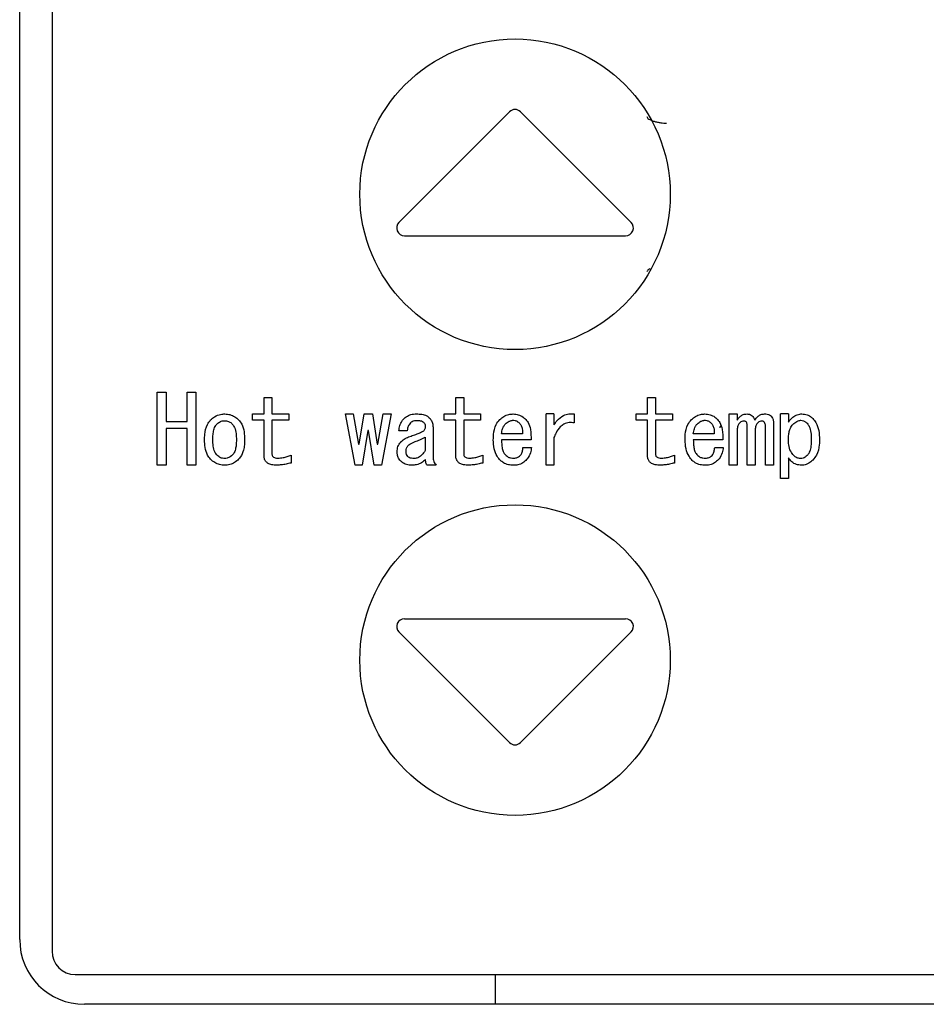
# Model space of a CAD drawing. Units: inches. Extents: x 0.4 to 16.6, y 0.2 to 10.8.
# Drawn here: x 6.5 to 6.6, y 5.7 to 5.8 of the extents above; entities that cross this region are included whole.
import ezdxf

# ---------------------------------------------------------------- set-up
doc = ezdxf.new("R2010")
doc.units = ezdxf.units.IN
doc.header["$MEASUREMENT"] = 0
doc.layers.add('WH', color=7, linetype='Continuous')

msp = doc.modelspace()

# ---------------------------------------------------------------- linework, layer by layer
at = {"layer": 'WH', "linetype": 'Continuous', "lineweight": 25}
for p, q in [((6.514235, 5.915907), (6.514235, 5.730868)), ((6.510954, 5.732049), (6.510954, 5.914726)), ((6.56066, 5.816007), (6.549437, 5.804784)), ((6.572996, 5.804784), (6.561773, 5.816007)), ((6.549994, 5.80344), (6.572439, 5.80344)), ((6.524902, 5.78016), (6.524902, 5.787567)), ((6.524902, 5.787567), (6.525801, 5.787567)), ((6.525801, 5.787567), (6.525801, 5.784603)), ((6.527942, 5.784603), (6.527942, 5.787567)), ((6.527942, 5.787567), (6.528841, 5.787567)), ((6.528841, 5.787567), (6.528841, 5.78016)), ((6.535746, 5.787035), (6.536555, 5.787035)), ((6.535746, 5.785363), (6.535746, 5.787035)), ((6.536555, 5.787035), (6.536555, 5.785363)), ((6.555203, 5.785363), (6.555203, 5.787035)), ((6.555203, 5.787035), (6.556012, 5.787035)), ((6.556012, 5.787035), (6.556012, 5.785363)), ((6.574659, 5.785363), (6.574659, 5.787035)), ((6.574659, 5.787035), (6.575469, 5.787035)), ((6.575469, 5.787035), (6.575469, 5.785363)), ((6.534579, 5.784734), (6.534579, 5.785363)), ((6.534579, 5.785363), (6.535746, 5.785363)), ((6.536555, 5.785363), (6.538265, 5.785363)), ((6.538265, 5.785363), (6.538265, 5.784734)), ((6.544992, 5.78016), (6.544004, 5.785363)), ((6.544004, 5.785363), (6.544802, 5.785363)), ((6.544802, 5.785363), (6.545334, 5.782285)), ((6.54541, 5.782285), (6.545904, 5.785363)), ((6.545904, 5.785363), (6.54674, 5.785363)), ((6.54674, 5.785363), (6.547234, 5.782285)), ((6.54731, 5.782285), (6.547842, 5.785363)), ((6.54864, 5.785363), (6.547652, 5.78016)), ((6.547842, 5.785363), (6.54864, 5.785363)), ((6.554036, 5.784734), (6.554036, 5.785363)), ((6.554036, 5.785363), (6.555203, 5.785363)), ((6.556012, 5.785363), (6.557722, 5.785363)), ((6.557722, 5.785363), (6.557722, 5.784734)), ((6.564361, 5.78016), (6.564361, 5.785363)), ((6.56517, 5.785363), (6.564361, 5.785363)), ((6.56517, 5.785363), (6.56517, 5.784261)), ((6.567222, 5.785363), (6.567222, 5.784451)), ((6.573493, 5.785363), (6.574659, 5.785363)), ((6.573493, 5.784734), (6.573493, 5.785363)), ((6.575469, 5.785363), (6.577179, 5.785363)), ((6.577179, 5.785363), (6.577179, 5.784734)), ((6.582944, 5.78016), (6.582944, 5.785363)), ((6.582944, 5.785363), (6.583753, 5.785363)), ((6.583753, 5.785363), (6.583753, 5.784717)), ((6.58815, 5.778829), (6.58815, 5.785363)), ((6.588959, 5.785363), (6.58815, 5.785363)), ((6.588959, 5.785363), (6.588959, 5.784527)), ((6.525801, 5.784603), (6.527942, 5.784603)), ((6.527942, 5.783884), (6.525801, 5.783884)), ((6.525801, 5.783884), (6.525801, 5.78016)), ((6.527942, 5.78016), (6.527942, 5.783884)), ((6.535746, 5.784734), (6.534579, 5.784734)), ((6.535746, 5.781145), (6.535746, 5.784734)), ((6.536555, 5.784734), (6.536555, 5.781297)), ((6.538265, 5.784734), (6.536555, 5.784734)), ((6.552896, 5.784033), (6.552896, 5.781031)), ((6.555203, 5.784734), (6.554036, 5.784734)), ((6.555203, 5.781145), (6.555203, 5.784734)), ((6.557722, 5.784734), (6.556012, 5.784734)), ((6.556012, 5.784734), (6.556012, 5.781297)), ((6.574659, 5.784734), (6.573493, 5.784734)), ((6.574659, 5.781145), (6.574659, 5.784734)), ((6.575469, 5.784734), (6.575469, 5.781297)), ((6.577179, 5.784734), (6.575469, 5.784734)), ((6.584768, 5.78016), (6.584768, 5.784109)), ((6.58663, 5.78016), (6.58663, 5.784071)), ((6.587439, 5.784413), (6.587439, 5.78016)), ((6.546284, 5.783691), (6.545714, 5.78016)), ((6.54636, 5.783691), (6.546284, 5.783691)), ((6.54693, 5.78016), (6.54636, 5.783691)), ((6.550274, 5.783653), (6.549438, 5.783653)), ((6.552087, 5.783007), (6.552087, 5.781639)), ((6.561978, 5.783349), (6.55985, 5.783349)), ((6.56517, 5.782969), (6.56517, 5.78016)), ((6.581435, 5.783349), (6.579307, 5.783349)), ((6.583753, 5.783615), (6.583753, 5.78016)), ((6.585577, 5.783615), (6.585577, 5.78016)), ((6.545334, 5.782285), (6.54541, 5.782285)), ((6.547234, 5.782285), (6.54731, 5.782285)), ((6.562852, 5.78272), (6.55985, 5.78272)), ((6.562016, 5.781943), (6.56289, 5.781943)), ((6.582309, 5.78272), (6.579307, 5.78272)), ((6.581473, 5.781943), (6.582347, 5.781943)), ((6.538493, 5.781183), (6.538493, 5.780385)), ((6.55795, 5.781183), (6.55795, 5.780385)), ((6.577407, 5.781183), (6.577407, 5.780385)), ((6.588959, 5.780917), (6.588959, 5.778829)), ((6.525801, 5.78016), (6.524902, 5.78016)), ((6.528841, 5.78016), (6.527942, 5.78016)), ((6.545714, 5.78016), (6.544992, 5.78016)), ((6.547652, 5.78016), (6.54693, 5.78016)), ((6.5532, 5.78016), (6.552288, 5.78016)), ((6.56517, 5.78016), (6.564361, 5.78016)), ((6.583753, 5.78016), (6.582944, 5.78016)), ((6.585577, 5.78016), (6.584768, 5.78016)), ((6.587439, 5.78016), (6.58663, 5.78016)), ((6.588959, 5.778829), (6.58815, 5.778829)), ((6.549994, 5.764595), (6.572439, 5.764595)), ((6.549437, 5.763251), (6.56066, 5.752029)), ((6.572996, 5.763251), (6.561773, 5.752029)), ((6.516597, 5.728506), (6.689825, 5.728506)), ((6.559248, 5.725488), (6.559248, 5.728506)), ((6.688382, 5.725488), (6.517516, 5.725488))]:
    msp.add_line(p, q, dxfattribs=at)
for centre in [(6.561216, 5.80764), (6.561216, 5.760396)]:
    msp.add_circle(centre, 0.015748, dxfattribs=at)
for centre, radius, start, end in [((6.561216, 5.81545), 0.000787, 45, 135), ((6.549994, 5.804228), 0.000787, 135, 270), ((6.572439, 5.804228), 0.000787, 270, 45), ((6.549994, 5.763808), 0.000787, 90, 225), ((6.572439, 5.763808), 0.000787, 315, 90), ((6.561216, 5.752585), 0.000787, 225, 315), ((6.517516, 5.732049), 0.006562, 180, 270), ((6.516597, 5.730868), 0.002362, 180, 270)]:
    msp.add_arc(centre, radius, start, end, dxfattribs=at)
for points, knots in [([(6.574602, 5.815514), (6.574611, 5.815473), (6.574628, 5.81539), (6.574772, 5.815267), (6.575001, 5.815149), (6.575303, 5.815045), (6.575645, 5.81496), (6.575987, 5.814901), (6.576302, 5.814864), (6.576485, 5.81486), (6.576571, 5.814858)], [0, 0, 0, 0, 0.130783, 0.267824, 0.407232, 0.544511, 0.675287, 0.796031, 0.904537, 1, 1, 1, 1]), ([(6.574887, 5.800063), (6.574851, 5.800046), (6.574736, 5.799991), (6.574631, 5.79989), (6.574612, 5.799806), (6.574602, 5.799766)], [0, 0, 0, 0, 0.1874399, 0.6032132, 1, 1, 1, 1]), ([(6.530323, 5.784755), (6.530456, 5.784871), (6.530752, 5.785132), (6.531266, 5.785335), (6.531626, 5.785355), (6.531767, 5.785363)], [0, 0, 0, 0, 0.328221, 0.735103, 1, 1, 1, 1]), ([(6.531767, 5.785363), (6.531944, 5.785349), (6.532297, 5.785322), (6.532785, 5.7851), (6.533046, 5.784869), (6.533173, 5.784755)], [0, 0, 0, 0, 0.336268, 0.674035, 1, 1, 1, 1]), ([(6.549438, 5.783653), (6.549458, 5.783828), (6.549499, 5.78418), (6.549703, 5.78461), (6.549896, 5.784824), (6.54997, 5.784907)], [0, 0, 0, 0, 0.379114, 0.760764, 1, 1, 1, 1]), ([(6.54997, 5.784907), (6.55011, 5.785018), (6.55039, 5.785241), (6.550845, 5.785351), (6.551123, 5.78536), (6.551224, 5.785363)], [0, 0, 0, 0, 0.388791, 0.777985, 1, 1, 1, 1]), ([(6.551224, 5.785363), (6.551399, 5.785356), (6.551749, 5.785343), (6.552209, 5.785228), (6.552432, 5.78505), (6.552516, 5.784983)], [0, 0, 0, 0, 0.38214, 0.767288, 1, 1, 1, 1]), ([(6.552516, 5.784983), (6.552575, 5.784917), (6.552721, 5.784754), (6.552869, 5.784426), (6.552887, 5.784164), (6.552896, 5.784033)], [0, 0, 0, 0, 0.250807, 0.626125, 1, 1, 1, 1]), ([(6.559014, 5.782741), (6.559019, 5.782915), (6.559034, 5.783442), (6.559182, 5.784192), (6.559532, 5.784632), (6.55966, 5.784793)], [0, 0, 0, 0, 0.23887, 0.721897, 1, 1, 1, 1]), ([(6.55966, 5.784793), (6.559793, 5.784909), (6.560061, 5.785141), (6.560544, 5.785333), (6.560875, 5.785353), (6.561028, 5.785363)], [0, 0, 0, 0, 0.347397, 0.696974, 1, 1, 1, 1]), ([(6.561028, 5.785363), (6.561205, 5.785347), (6.56156, 5.785316), (6.561951, 5.785113), (6.562148, 5.784954), (6.562206, 5.784907)], [0, 0, 0, 0, 0.411164, 0.824052, 1, 1, 1, 1]), ([(6.562206, 5.784907), (6.562327, 5.784775), (6.562617, 5.784459), (6.562835, 5.78368), (6.562846, 5.783076), (6.562852, 5.78272)], [0, 0, 0, 0, 0.225826, 0.543649, 1, 1, 1, 1]), ([(6.56517, 5.784261), (6.565271, 5.784405), (6.565532, 5.784779), (6.566041, 5.785201), (6.566672, 5.785408), (6.567041, 5.785378), (6.567222, 5.785363)], [0, 0, 0, 0, 0.212932, 0.55389, 0.781257, 1, 1, 1, 1]), ([(6.578471, 5.782741), (6.578476, 5.782915), (6.578491, 5.783442), (6.578639, 5.784192), (6.578989, 5.784632), (6.579117, 5.784793)], [0, 0, 0, 0, 0.23887, 0.721897, 1, 1, 1, 1]), ([(6.579117, 5.784793), (6.57925, 5.784909), (6.579517, 5.785141), (6.58, 5.785333), (6.580331, 5.785353), (6.580485, 5.785363)], [0, 0, 0, 0, 0.347397, 0.696974, 1, 1, 1, 1]), ([(6.580485, 5.785363), (6.580662, 5.785347), (6.581017, 5.785316), (6.581408, 5.785113), (6.581604, 5.784954), (6.581663, 5.784907)], [0, 0, 0, 0, 0.411164, 0.824052, 1, 1, 1, 1]), ([(6.581663, 5.784907), (6.581783, 5.784775), (6.582073, 5.784459), (6.582291, 5.78368), (6.582302, 5.783076), (6.582309, 5.78272)], [0, 0, 0, 0, 0.225826, 0.5436486, 1, 1, 1, 1]), ([(6.583753, 5.784717), (6.583853, 5.784864), (6.584018, 5.785106), (6.584382, 5.785327), (6.584619, 5.785351), (6.584741, 5.785363)], [0, 0, 0, 0, 0.429006, 0.704443, 1, 1, 1, 1]), ([(6.584741, 5.785363), (6.584855, 5.785353), (6.585048, 5.785336), (6.585281, 5.785187), (6.585445, 5.784983), (6.585505, 5.784813), (6.585539, 5.784717)], [0, 0, 0, 0, 0.303694, 0.515365, 0.726769, 1, 1, 1, 1]), ([(6.585539, 5.784717), (6.585639, 5.784864), (6.585804, 5.785106), (6.586168, 5.785327), (6.586405, 5.785351), (6.586527, 5.785363)], [0, 0, 0, 0, 0.429006, 0.704443, 1, 1, 1, 1]), ([(6.586527, 5.785363), (6.586614, 5.785359), (6.58679, 5.785352), (6.587033, 5.785282), (6.587156, 5.78518), (6.587211, 5.785135)], [0, 0, 0, 0, 0.355843, 0.71471, 1, 1, 1, 1]), ([(6.587211, 5.785135), (6.587259, 5.785073), (6.587376, 5.784924), (6.587431, 5.784663), (6.587437, 5.784483), (6.587439, 5.784413)], [0, 0, 0, 0, 0.3016616, 0.7258799, 1, 1, 1, 1]), ([(6.588959, 5.784527), (6.589062, 5.78467), (6.589268, 5.784959), (6.589709, 5.785267), (6.59009, 5.785356), (6.590294, 5.785362), (6.590327, 5.785363)], [0, 0, 0, 0, 0.315041, 0.633302, 0.940975, 1, 1, 1, 1]), ([(6.590327, 5.785363), (6.590505, 5.785347), (6.590861, 5.785316), (6.591225, 5.785101), (6.591391, 5.784943), (6.591429, 5.784907)], [0, 0, 0, 0, 0.434252, 0.872134, 1, 1, 1, 1]), ([(6.591429, 5.784907), (6.591542, 5.784771), (6.591839, 5.784415), (6.592074, 5.783652), (6.5921, 5.783054), (6.592113, 5.782741)], [0, 0, 0, 0, 0.227057, 0.595397, 1, 1, 1, 1]), ([(6.529715, 5.782741), (6.52972, 5.782915), (6.529734, 5.783442), (6.52987, 5.784178), (6.530207, 5.784607), (6.530323, 5.784755)], [0, 0, 0, 0, 0.244389, 0.738842, 1, 1, 1, 1]), ([(6.530551, 5.782741), (6.530555, 5.782916), (6.530563, 5.783252), (6.530644, 5.783741), (6.530777, 5.784116), (6.530926, 5.784287), (6.530969, 5.784337)], [0, 0, 0, 0, 0.311652, 0.596519, 0.883416, 1, 1, 1, 1]), ([(6.530969, 5.784337), (6.531028, 5.78439), (6.531182, 5.784528), (6.531459, 5.784659), (6.531677, 5.784673), (6.531767, 5.784679)], [0, 0, 0, 0, 0.267713, 0.695335, 1, 1, 1, 1]), ([(6.531767, 5.784679), (6.531892, 5.784665), (6.532137, 5.784638), (6.532381, 5.784475), (6.532497, 5.784365), (6.532527, 5.784337)], [0, 0, 0, 0, 0.436365, 0.855099, 1, 1, 1, 1]), ([(6.532527, 5.784337), (6.532608, 5.784228), (6.53282, 5.783943), (6.532924, 5.783373), (6.532938, 5.782948), (6.532945, 5.782741)], [0, 0, 0, 0, 0.238466, 0.629107, 1, 1, 1, 1]), ([(6.533173, 5.784755), (6.533284, 5.784616), (6.533568, 5.784262), (6.533751, 5.783545), (6.533771, 5.783006), (6.533781, 5.782741)], [0, 0, 0, 0, 0.2458125, 0.6286954, 1, 1, 1, 1]), ([(6.550616, 5.784451), (6.550562, 5.78439), (6.550425, 5.784234), (6.55031, 5.783953), (6.550284, 5.78374), (6.550274, 5.783653)], [0, 0, 0, 0, 0.273059, 0.702864, 1, 1, 1, 1]), ([(6.551224, 5.784679), (6.551155, 5.784676), (6.550998, 5.784668), (6.550781, 5.784594), (6.550665, 5.784493), (6.550616, 5.784451)], [0, 0, 0, 0, 0.308798, 0.7111, 1, 1, 1, 1]), ([(6.551908, 5.784527), (6.551848, 5.784561), (6.551734, 5.784627), (6.551498, 5.784671), (6.55133, 5.784676), (6.551224, 5.784679)], [0, 0, 0, 0, 0.287885, 0.551952, 1, 1, 1, 1]), ([(6.552136, 5.784109), (6.552126, 5.784178), (6.552108, 5.784309), (6.552003, 5.784441), (6.551933, 5.784504), (6.551908, 5.784527)], [0, 0, 0, 0, 0.422484, 0.790179, 1, 1, 1, 1]), ([(6.551946, 5.783653), (6.551973, 5.783687), (6.552027, 5.783756), (6.552099, 5.783891), (6.552132, 5.784013), (6.552135, 5.784093), (6.552136, 5.784109)], [0, 0, 0, 0, 0.261021, 0.521218, 0.906533, 1, 1, 1, 1]), ([(6.55985, 5.783349), (6.559877, 5.783523), (6.559917, 5.783785), (6.560053, 5.784122), (6.56017, 5.784264), (6.56023, 5.784337)], [0, 0, 0, 0, 0.489424, 0.738998, 1, 1, 1, 1]), ([(6.56023, 5.784337), (6.560294, 5.784397), (6.560409, 5.784503), (6.560632, 5.784639), (6.560816, 5.784696), (6.560935, 5.784714), (6.560952, 5.784717)], [0, 0, 0, 0, 0.316313, 0.563315, 0.938966, 1, 1, 1, 1]), ([(6.560952, 5.784717), (6.561041, 5.784716), (6.561228, 5.784715), (6.56146, 5.784597), (6.561585, 5.784493), (6.561636, 5.784451)], [0, 0, 0, 0, 0.350579, 0.735754, 1, 1, 1, 1]), ([(6.561636, 5.784451), (6.561712, 5.784365), (6.561865, 5.78419), (6.561977, 5.783799), (6.561978, 5.783515), (6.561978, 5.783349)], [0, 0, 0, 0, 0.285557, 0.580505, 1, 1, 1, 1]), ([(6.567222, 5.784451), (6.567046, 5.784472), (6.566692, 5.784516), (6.566187, 5.784359), (6.565719, 5.784001), (6.565391, 5.783515), (6.565234, 5.783127), (6.56517, 5.782969)], [0, 0, 0, 0, 0.189557, 0.381205, 0.549828, 0.81589, 1, 1, 1, 1]), ([(6.579307, 5.783349), (6.579333, 5.783523), (6.579374, 5.783785), (6.57951, 5.784122), (6.579627, 5.784264), (6.579687, 5.784337)], [0, 0, 0, 0, 0.489424, 0.738998, 1, 1, 1, 1]), ([(6.579687, 5.784337), (6.579751, 5.784397), (6.579866, 5.784503), (6.580089, 5.784639), (6.580273, 5.784696), (6.580392, 5.784714), (6.580409, 5.784717)], [0, 0, 0, 0, 0.316313, 0.563315, 0.938966, 1, 1, 1, 1]), ([(6.580409, 5.784717), (6.580498, 5.784716), (6.580685, 5.784715), (6.580916, 5.784597), (6.581042, 5.784493), (6.581093, 5.784451)], [0, 0, 0, 0, 0.350579, 0.735754, 1, 1, 1, 1]), ([(6.581093, 5.784451), (6.581168, 5.784365), (6.581321, 5.78419), (6.581434, 5.783799), (6.581434, 5.783515), (6.581435, 5.783349)], [0, 0, 0, 0, 0.285557, 0.580505, 1, 1, 1, 1]), ([(6.581951, 5.784018), (6.581998, 5.784022), (6.58205, 5.784027), (6.582107, 5.784133), (6.582113, 5.784145)], [0, 0, 0, 0, 0.890763, 1, 1, 1, 1]), ([(6.584019, 5.784451), (6.583964, 5.784381), (6.583826, 5.784206), (6.583762, 5.783903), (6.583755, 5.783693), (6.583753, 5.783615)], [0, 0, 0, 0, 0.294998, 0.737152, 1, 1, 1, 1]), ([(6.584437, 5.784641), (6.584364, 5.784632), (6.584224, 5.784614), (6.584093, 5.78452), (6.584032, 5.784463), (6.584019, 5.784451)], [0, 0, 0, 0, 0.4645645, 0.8870007, 1, 1, 1, 1]), ([(6.584703, 5.784527), (6.584683, 5.784545), (6.584633, 5.784589), (6.584541, 5.784634), (6.58447, 5.784639), (6.584437, 5.784641)], [0, 0, 0, 0, 0.276005, 0.669396, 1, 1, 1, 1]), ([(6.584768, 5.784109), (6.584767, 5.784152), (6.584765, 5.784244), (6.584756, 5.784387), (6.584721, 5.78448), (6.584703, 5.784527)], [0, 0, 0, 0, 0.307998, 0.648209, 1, 1, 1, 1]), ([(6.585843, 5.784451), (6.585788, 5.784381), (6.58565, 5.784206), (6.585586, 5.783903), (6.585579, 5.783693), (6.585577, 5.783615)], [0, 0, 0, 0, 0.294998, 0.737152, 1, 1, 1, 1]), ([(6.586223, 5.784641), (6.586168, 5.784634), (6.586043, 5.784617), (6.585924, 5.784526), (6.585858, 5.784465), (6.585843, 5.784451)], [0, 0, 0, 0, 0.377177, 0.858971, 1, 1, 1, 1]), ([(6.586527, 5.784527), (6.586483, 5.784561), (6.586417, 5.784613), (6.586307, 5.784637), (6.586251, 5.78464), (6.586223, 5.784641)], [0, 0, 0, 0, 0.4955788, 0.743823, 1, 1, 1, 1]), ([(6.58663, 5.784071), (6.586628, 5.784115), (6.586625, 5.784202), (6.586608, 5.784351), (6.586566, 5.78446), (6.586531, 5.78452), (6.586527, 5.784527)], [0, 0, 0, 0, 0.277567, 0.555598, 0.950956, 1, 1, 1, 1]), ([(6.588959, 5.782741), (6.588963, 5.782916), (6.588971, 5.78323), (6.589064, 5.783698), (6.589204, 5.78406), (6.589364, 5.784241), (6.589415, 5.784299)], [0, 0, 0, 0, 0.31631, 0.56503, 0.861965, 1, 1, 1, 1]), ([(6.589415, 5.784299), (6.589479, 5.784359), (6.589599, 5.784472), (6.589827, 5.784628), (6.590039, 5.784708), (6.590182, 5.784715), (6.590213, 5.784717)], [0, 0, 0, 0, 0.285031, 0.536165, 0.897672, 1, 1, 1, 1]), ([(6.590213, 5.784717), (6.590302, 5.784708), (6.59049, 5.784688), (6.590704, 5.784557), (6.590818, 5.784451), (6.590859, 5.784413)], [0, 0, 0, 0, 0.361438, 0.768357, 1, 1, 1, 1]), ([(6.590859, 5.784413), (6.590936, 5.78431), (6.591143, 5.784033), (6.591254, 5.783452), (6.591269, 5.783008), (6.591277, 5.782779)], [0, 0, 0, 0, 0.222146, 0.597494, 1, 1, 1, 1]), ([(6.549666, 5.782551), (6.54973, 5.782611), (6.549858, 5.78273), (6.55014, 5.78293), (6.550381, 5.783022), (6.55054, 5.783083)], [0, 0, 0, 0, 0.254358, 0.509263, 1, 1, 1, 1]), ([(6.55054, 5.783083), (6.550706, 5.783138), (6.551028, 5.783246), (6.551511, 5.783407), (6.5518, 5.78357), (6.551946, 5.783653)], [0, 0, 0, 0, 0.345177, 0.670843, 1, 1, 1, 1]), ([(6.551072, 5.782551), (6.551237, 5.78261), (6.551494, 5.782702), (6.551831, 5.782859), (6.552001, 5.782957), (6.552087, 5.783007)], [0, 0, 0, 0, 0.471226, 0.735039, 1, 1, 1, 1]), ([(6.530323, 5.780765), (6.530212, 5.780903), (6.529933, 5.781251), (6.529746, 5.781953), (6.529726, 5.782479), (6.529715, 5.782741)], [0, 0, 0, 0, 0.250201, 0.628189, 1, 1, 1, 1]), ([(6.530969, 5.781183), (6.530891, 5.781286), (6.530687, 5.781556), (6.530573, 5.782111), (6.530559, 5.782529), (6.530551, 5.782741)], [0, 0, 0, 0, 0.233772, 0.613137, 1, 1, 1, 1]), ([(6.532945, 5.782741), (6.532941, 5.782565), (6.532933, 5.782241), (6.532853, 5.781774), (6.532724, 5.781413), (6.532577, 5.78124), (6.532527, 5.781183)], [0, 0, 0, 0, 0.318603, 0.58958, 0.862226, 1, 1, 1, 1]), ([(6.533781, 5.782741), (6.533777, 5.782565), (6.533769, 5.782214), (6.533666, 5.781605), (6.53347, 5.781093), (6.533231, 5.780829), (6.533173, 5.780765)], [0, 0, 0, 0, 0.248325, 0.497126, 0.87746, 1, 1, 1, 1]), ([(6.549248, 5.781525), (6.549264, 5.781703), (6.549295, 5.782061), (6.549511, 5.782391), (6.54965, 5.782535), (6.549666, 5.782551)], [0, 0, 0, 0, 0.468156, 0.941279, 1, 1, 1, 1]), ([(6.55016, 5.781601), (6.550162, 5.781657), (6.550167, 5.781799), (6.550228, 5.78199), (6.550317, 5.782095), (6.55035, 5.782133)], [0, 0, 0, 0, 0.290194, 0.740476, 1, 1, 1, 1]), ([(6.55035, 5.782133), (6.550416, 5.782191), (6.550553, 5.782313), (6.550799, 5.782451), (6.55098, 5.782517), (6.551072, 5.782551)], [0, 0, 0, 0, 0.3124338, 0.652343, 1, 1, 1, 1]), ([(6.559736, 5.780651), (6.559621, 5.780785), (6.559328, 5.781126), (6.559059, 5.781855), (6.55903, 5.782434), (6.559014, 5.782741)], [0, 0, 0, 0, 0.2328, 0.594269, 1, 1, 1, 1]), ([(6.55985, 5.78272), (6.559853, 5.782544), (6.559859, 5.782219), (6.55994, 5.781753), (6.560067, 5.781373), (6.560242, 5.781206), (6.560306, 5.781145)], [0, 0, 0, 0, 0.311099, 0.576105, 0.843179, 1, 1, 1, 1]), ([(6.56175, 5.781145), (6.561804, 5.781216), (6.561902, 5.781346), (6.561984, 5.781624), (6.562004, 5.781819), (6.562016, 5.781943)], [0, 0, 0, 0, 0.310232, 0.565617, 1, 1, 1, 1]), ([(6.56289, 5.781943), (6.562859, 5.78177), (6.562787, 5.78137), (6.562574, 5.780926), (6.562369, 5.780703), (6.56232, 5.780651)], [0, 0, 0, 0, 0.367016, 0.850805, 1, 1, 1, 1]), ([(6.579193, 5.780651), (6.579078, 5.780785), (6.578785, 5.781126), (6.578516, 5.781855), (6.578486, 5.782434), (6.578471, 5.782741)], [0, 0, 0, 0, 0.2328, 0.594269, 1, 1, 1, 1]), ([(6.579307, 5.78272), (6.57931, 5.782544), (6.579316, 5.782219), (6.579396, 5.781753), (6.579524, 5.781373), (6.579698, 5.781206), (6.579763, 5.781145)], [0, 0, 0, 0, 0.311099, 0.576105, 0.843179, 1, 1, 1, 1]), ([(6.581207, 5.781145), (6.581261, 5.781216), (6.581359, 5.781346), (6.58144, 5.781624), (6.58146, 5.781819), (6.581473, 5.781943)], [0, 0, 0, 0, 0.310232, 0.565617, 1, 1, 1, 1]), ([(6.582347, 5.781943), (6.582316, 5.78177), (6.582244, 5.78137), (6.58203, 5.780926), (6.581825, 5.780703), (6.581777, 5.780651)], [0, 0, 0, 0, 0.367016, 0.850805, 1, 1, 1, 1]), ([(6.589491, 5.781145), (6.58938, 5.781284), (6.589123, 5.781605), (6.58898, 5.78218), (6.588965, 5.782576), (6.588959, 5.782741)], [0, 0, 0, 0, 0.3082377, 0.7110916, 1, 1, 1, 1]), ([(6.591277, 5.782779), (6.591273, 5.782604), (6.591265, 5.782237), (6.591181, 5.781723), (6.591034, 5.781341), (6.590895, 5.781185), (6.590859, 5.781145)], [0, 0, 0, 0, 0.304957, 0.637599, 0.906382, 1, 1, 1, 1]), ([(6.592113, 5.782741), (6.592108, 5.782566), (6.592092, 5.782038), (6.591919, 5.781289), (6.591561, 5.78085), (6.591429, 5.780689)], [0, 0, 0, 0, 0.237428, 0.718849, 1, 1, 1, 1]), ([(6.531767, 5.780841), (6.531621, 5.780856), (6.5314, 5.78088), (6.531139, 5.78103), (6.531026, 5.781131), (6.530969, 5.781183)], [0, 0, 0, 0, 0.490289, 0.740439, 1, 1, 1, 1]), ([(6.532527, 5.781183), (6.532463, 5.781125), (6.532311, 5.780988), (6.532046, 5.78086), (6.531847, 5.780846), (6.531767, 5.780841)], [0, 0, 0, 0, 0.304151, 0.719961, 1, 1, 1, 1]), ([(6.537049, 5.78016), (6.536873, 5.780167), (6.536568, 5.780179), (6.536187, 5.780311), (6.535936, 5.780507), (6.535788, 5.780766), (6.535751, 5.78099), (6.535747, 5.781121), (6.535746, 5.781145)], [0, 0, 0, 0, 0.2834965, 0.4918238, 0.6391809, 0.7873349, 0.9619065, 1, 1, 1, 1]), ([(6.536555, 5.781297), (6.536559, 5.781244), (6.536566, 5.781154), (6.536633, 5.781042), (6.536736, 5.780955), (6.536918, 5.78089), (6.53707, 5.780883), (6.537163, 5.780879)], [0, 0, 0, 0, 0.186233, 0.321644, 0.456761, 0.663752, 1, 1, 1, 1]), ([(6.537163, 5.780879), (6.537339, 5.780888), (6.537655, 5.780906), (6.5381, 5.781022), (6.538362, 5.781129), (6.538493, 5.781183)], [0, 0, 0, 0, 0.382839, 0.689158, 1, 1, 1, 1]), ([(6.549628, 5.780575), (6.549569, 5.78064), (6.549423, 5.780804), (6.549274, 5.781132), (6.549257, 5.781394), (6.549248, 5.781525)], [0, 0, 0, 0, 0.250806, 0.627783, 1, 1, 1, 1]), ([(6.55035, 5.781031), (6.550297, 5.781103), (6.550184, 5.781258), (6.550163, 5.78147), (6.55016, 5.781585), (6.55016, 5.781601)], [0, 0, 0, 0, 0.4338372, 0.9244559, 1, 1, 1, 1]), ([(6.550958, 5.780841), (6.550876, 5.780844), (6.550712, 5.78085), (6.550497, 5.780911), (6.550391, 5.780997), (6.55035, 5.781031)], [0, 0, 0, 0, 0.376704, 0.756267, 1, 1, 1, 1]), ([(6.552087, 5.781639), (6.55199, 5.781491), (6.551814, 5.781223), (6.551465, 5.78095), (6.551168, 5.78085), (6.551005, 5.780843), (6.550958, 5.780841)], [0, 0, 0, 0, 0.364549, 0.661667, 0.902414, 1, 1, 1, 1]), ([(6.552896, 5.781031), (6.552901, 5.780943), (6.552915, 5.780706), (6.553033, 5.780409), (6.553158, 5.780222), (6.5532, 5.78016)], [0, 0, 0, 0, 0.280693, 0.758461, 1, 1, 1, 1]), ([(6.556506, 5.78016), (6.55633, 5.780167), (6.556024, 5.780179), (6.555644, 5.780311), (6.555393, 5.780507), (6.555245, 5.780766), (6.555207, 5.78099), (6.555203, 5.781121), (6.555203, 5.781145)], [0, 0, 0, 0, 0.2834965, 0.4918238, 0.6391809, 0.7873349, 0.9619065, 1, 1, 1, 1]), ([(6.556012, 5.781297), (6.556016, 5.781244), (6.556023, 5.781154), (6.55609, 5.781042), (6.556193, 5.780955), (6.556375, 5.78089), (6.556526, 5.780883), (6.55662, 5.780879)], [0, 0, 0, 0, 0.186233, 0.321644, 0.456761, 0.663752, 1, 1, 1, 1]), ([(6.55662, 5.780879), (6.556795, 5.780888), (6.557111, 5.780906), (6.557557, 5.781022), (6.557818, 5.781129), (6.55795, 5.781183)], [0, 0, 0, 0, 0.382839, 0.689158, 1, 1, 1, 1]), ([(6.560306, 5.781145), (6.560375, 5.781089), (6.560526, 5.780966), (6.560798, 5.78089), (6.560984, 5.780882), (6.561066, 5.780879)], [0, 0, 0, 0, 0.320838, 0.701236, 1, 1, 1, 1]), ([(6.561066, 5.780879), (6.561143, 5.780883), (6.561323, 5.780892), (6.561566, 5.780982), (6.561697, 5.781098), (6.56175, 5.781145)], [0, 0, 0, 0, 0.308371, 0.716774, 1, 1, 1, 1]), ([(6.575963, 5.78016), (6.575787, 5.780167), (6.575481, 5.780179), (6.5751, 5.780311), (6.574849, 5.780507), (6.574702, 5.780766), (6.574664, 5.78099), (6.57466, 5.781121), (6.574659, 5.781145)], [0, 0, 0, 0, 0.283497, 0.491824, 0.639181, 0.787335, 0.961906, 1, 1, 1, 1]), ([(6.575469, 5.781297), (6.575472, 5.781244), (6.575479, 5.781154), (6.575546, 5.781042), (6.57565, 5.780955), (6.575831, 5.78089), (6.575983, 5.780883), (6.576077, 5.780879)], [0, 0, 0, 0, 0.186233, 0.321644, 0.456761, 0.663752, 1, 1, 1, 1]), ([(6.576077, 5.780879), (6.576252, 5.780888), (6.576568, 5.780906), (6.577013, 5.781022), (6.577275, 5.781129), (6.577407, 5.781183)], [0, 0, 0, 0, 0.382839, 0.689158, 1, 1, 1, 1]), ([(6.579763, 5.781145), (6.579832, 5.781089), (6.579982, 5.780966), (6.580255, 5.78089), (6.580441, 5.780882), (6.580523, 5.780879)], [0, 0, 0, 0, 0.3208383, 0.7012358, 1, 1, 1, 1]), ([(6.580523, 5.780879), (6.5806, 5.780883), (6.58078, 5.780892), (6.581023, 5.780982), (6.581153, 5.781098), (6.581207, 5.781145)], [0, 0, 0, 0, 0.308371, 0.716774, 1, 1, 1, 1]), ([(6.590289, 5.78016), (6.590112, 5.780174), (6.589755, 5.780202), (6.589272, 5.780477), (6.589063, 5.78077), (6.588959, 5.780917)], [0, 0, 0, 0, 0.330769, 0.665327, 1, 1, 1, 1]), ([(6.590175, 5.780841), (6.590049, 5.780856), (6.589858, 5.780879), (6.589636, 5.781013), (6.58954, 5.7811), (6.589491, 5.781145)], [0, 0, 0, 0, 0.491777, 0.741523, 1, 1, 1, 1]), ([(6.590859, 5.781145), (6.590798, 5.781089), (6.590674, 5.780979), (6.590439, 5.780863), (6.590265, 5.780848), (6.590175, 5.780841)], [0, 0, 0, 0, 0.322837, 0.648244, 1, 1, 1, 1]), ([(6.531767, 5.78016), (6.531591, 5.780171), (6.531238, 5.780195), (6.530733, 5.780408), (6.530461, 5.780644), (6.530323, 5.780765)], [0, 0, 0, 0, 0.328588, 0.659244, 1, 1, 1, 1]), ([(6.533173, 5.780765), (6.533041, 5.780648), (6.532776, 5.780414), (6.532286, 5.780197), (6.531938, 5.780172), (6.531767, 5.78016)], [0, 0, 0, 0, 0.336, 0.673847, 1, 1, 1, 1]), ([(6.538493, 5.780385), (6.538323, 5.780346), (6.538, 5.780273), (6.537519, 5.780187), (6.537206, 5.780169), (6.537049, 5.78016)], [0, 0, 0, 0, 0.358618, 0.678392, 1, 1, 1, 1]), ([(6.55073, 5.78016), (6.550553, 5.780171), (6.550197, 5.780195), (6.549827, 5.780388), (6.549663, 5.780542), (6.549628, 5.780575)], [0, 0, 0, 0, 0.43833, 0.881491, 1, 1, 1, 1]), ([(6.552136, 5.780727), (6.552002, 5.780611), (6.551734, 5.780379), (6.551237, 5.780191), (6.550895, 5.78017), (6.55073, 5.78016)], [0, 0, 0, 0, 0.339583, 0.681299, 1, 1, 1, 1]), ([(6.552288, 5.78016), (6.552248, 5.780217), (6.552178, 5.780319), (6.552143, 5.780519), (6.552139, 5.78065), (6.552136, 5.780727)], [0, 0, 0, 0, 0.3441452, 0.6140478, 1, 1, 1, 1]), ([(6.55795, 5.780385), (6.557779, 5.780346), (6.557457, 5.780273), (6.556976, 5.780187), (6.556663, 5.780169), (6.556506, 5.78016)], [0, 0, 0, 0, 0.358618, 0.678392, 1, 1, 1, 1]), ([(6.561066, 5.78016), (6.56089, 5.780169), (6.560537, 5.780189), (6.560071, 5.780363), (6.559836, 5.780565), (6.559736, 5.780651)], [0, 0, 0, 0, 0.362952, 0.728533, 1, 1, 1, 1]), ([(6.56232, 5.780651), (6.562184, 5.780537), (6.56191, 5.780308), (6.561455, 5.780176), (6.561172, 5.780164), (6.561066, 5.78016)], [0, 0, 0, 0, 0.383659, 0.76927, 1, 1, 1, 1]), ([(6.577407, 5.780385), (6.577236, 5.780346), (6.576913, 5.780273), (6.576432, 5.780187), (6.576119, 5.780169), (6.575963, 5.78016)], [0, 0, 0, 0, 0.358618, 0.678392, 1, 1, 1, 1]), ([(6.580523, 5.78016), (6.580347, 5.780169), (6.579994, 5.780189), (6.579528, 5.780363), (6.579293, 5.780565), (6.579193, 5.780651)], [0, 0, 0, 0, 0.362952, 0.728533, 1, 1, 1, 1]), ([(6.581777, 5.780651), (6.58164, 5.780537), (6.581366, 5.780308), (6.580912, 5.780176), (6.580629, 5.780164), (6.580523, 5.78016)], [0, 0, 0, 0, 0.383659, 0.76927, 1, 1, 1, 1]), ([(6.591429, 5.780689), (6.591297, 5.780572), (6.591031, 5.780336), (6.590617, 5.780176), (6.590364, 5.780163), (6.590289, 5.78016)], [0, 0, 0, 0, 0.410126, 0.82484, 1, 1, 1, 1])]:
    msp.add_open_spline(points, degree=3, knots=knots, dxfattribs=at)

doc.saveas('drawing.dxf')
